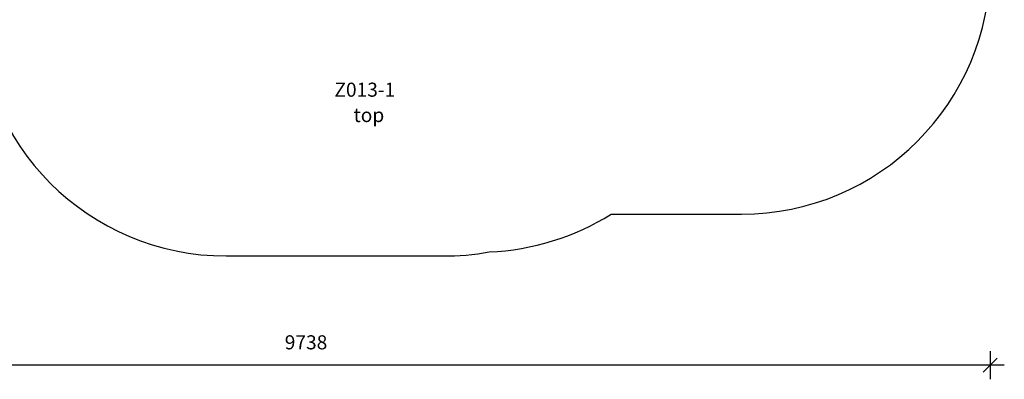
# Model space of a CAD drawing. Units: millimetres. Extents: x 3992 to 14726, y -2052 to 5494.
# Drawn here: x 7719 to 14726, y -2052 to 505 of the extents above; entities that cross this region are included whole.
import ezdxf

# ---------------------------------------------------------------- set-up
doc = ezdxf.new("R2010")
doc.units = ezdxf.units.MM
doc.header["$PDSIZE"] = -1
for name, color, linetype in [('SAFETY_AREA', 3, 'Continuous'), ('TIPTAP_A1', 4, 'Continuous'), ('TIPTAP_A2', 4, 'Continuous'), ('TIPTAP_DIM', 9, 'Continuous')]:
    doc.layers.add(name, color=color, linetype=linetype)
doc.styles.add('style1', font='arial.ttf', dxfattribs={"height": 100})
doc.dimstyles.new('000000002E6C9198', dxfattribs={"dimscale": 100, "dimtxt": 1, "dimasz": 1, "dimexe": 1, "dimexo": 1, "dimgap": 1, "dimtad": 1, "dimdec": 0, "dimtxsty": 'Standard', "dimblk": 'OBLIQUE', "dimcen": 2.5, "dimdle": 1, "dimadec": 0, "dimazin": 0, "dimtfac": 1, "dimtdec": 0, "dimtmove": 0, "dimatfit": 3, "dimldrblk": 'OBLIQUE', "dimfxl": 1, "dimfxlon": 1, "dimarcsym": 0})

# ---------------------------------------------------------------- blocks, each defined once
blk = doc.blocks.new('_Oblique')
at = {"color": 0, "linetype": 'ByBlock', "lineweight": -2}
blk.add_line((-0.5, -0.5), (0.5, 0.5), dxfattribs=at)
blk = doc.blocks.new('*D8')
at = {"layer": 'Defpoints', "color": 0, "transparency": 16777216}
for p in [(4887.8, 4535.2), (14625.9, 2123.4), (4887.8, -1952.4)]:
    blk.add_point(p, dxfattribs=at)
at = {"layer": 'TIPTAP_DIM', "color": 0, "linetype": 'ByBlock', "lineweight": -2, "transparency": 16777216}
for p, q in [((4887.8, -1852.4), (4887.8, -2052.4)), ((14625.9, -1852.4), (14625.9, -2052.4)), ((14725.9, -1952.4), (4787.8, -1952.4))]:
    blk.add_line(p, q, dxfattribs=at)
at = {"layer": 'TIPTAP_DIM', "color": 0, "lineweight": -2, "transparency": 16777216, "xscale": 100, "yscale": 100, "zscale": 100, "rotation": 180}
blk.add_blockref('_Oblique', (4887.8, -1952.4), dxfattribs=at)
at = {"layer": 'TIPTAP_DIM', "color": 0, "lineweight": -2, "transparency": 16777216, "xscale": 100, "yscale": 100, "zscale": 100}
blk.add_blockref('_Oblique', (14625.9, -1952.4), dxfattribs=at)
at = {"layer": 'TIPTAP_DIM', "color": 0, "transparency": 16777216, "insert": (9756.8, -1802.4), "char_height": 100, "attachment_point": 5}
blk.add_mtext('9738', dxfattribs=at)
blk = doc.blocks.new('*D9')
at = {"layer": 'Defpoints', "color": 0, "transparency": 16777216}
for p in [(4207.8, 5371.8), (7946.4, 5371.8), (11737.5, -1175.4)]:
    blk.add_point(p, dxfattribs=at)
at = {"layer": 'TIPTAP_DIM', "color": 0, "linetype": 'ByBlock', "lineweight": -2, "transparency": 16777216}
for p, q in [((4207.8, -1275.4), (4207.8, 5471.8)), ((4307.8, 5371.8), (4107.8, 5371.8)), ((4307.8, -1175.4), (4107.8, -1175.4))]:
    blk.add_line(p, q, dxfattribs=at)
at = {"layer": 'TIPTAP_DIM', "color": 0, "lineweight": -2, "transparency": 16777216, "xscale": 100, "yscale": 100, "zscale": 100}
for p, rotation in [((4207.8, 5371.8), 90), ((4207.8, -1175.4), 270)]:
    blk.add_blockref('_Oblique', p, dxfattribs=dict(at, rotation=rotation))
at = {"layer": 'TIPTAP_DIM', "color": 0, "transparency": 16777216, "insert": (4057.8, 2098.2), "char_height": 100, "attachment_point": 5, "rotation": 90}
blk.add_mtext('6547', dxfattribs=at)
blk = doc.blocks.new('z013-1_top')
at = {"layer": 'SAFETY_AREA', "linetype": 'Continuous'}
for p, q in [((1607, -2527.9), (2535.4, -2527.9)), ((-1132.1, -2825.4), (408.6, -2825.4))]:
    blk.add_line(p, q, dxfattribs=at)
for centre, start, end in [((2535.4, -757.9), 270, 0), ((-1132.1, -1055.4), 180, 270), ((667.4, -1027.9), 272.35965, 302.06379), ((421.2, -1055.4), 269.59235, 280.39635)]:
    blk.add_arc(centre, 1770, start, end, dxfattribs=at)
at = {"layer": 'TIPTAP_A1', "insert": (-362, -1592.6), "char_height": 100, "attachment_point": 1, "style": 'style1'}
blk.add_mtext_dynamic_manual_height_columns('Z013-1', width=512.804, gutter_width=500, heights=[0], dxfattribs=at)
at = {"layer": 'TIPTAP_A2', "insert": (-298.5, -1772.9), "char_height": 100, "attachment_point": 1, "style": 'style1'}
blk.add_mtext_dynamic_manual_height_columns('\\pxqc;top', width=364.118, gutter_width=500, heights=[0], dxfattribs=at)

msp = doc.modelspace()

# ---------------------------------------------------------------- block references
msp.add_blockref('z013-1_top', (10320.5, 1650))

# ---------------------------------------------------------------- dimensions: what is measured, and where the dimension line sits
at = {"layer": 'TIPTAP_DIM'}
dim = msp.add_linear_dim(base=(4207.8, 5371.8), p1=(11737.5, -1175.4), p2=(7946.4, 5371.8), angle=90, dimstyle='000000002E6C9198', dxfattribs=at)
dim.commit()
dim.dimension.update_dxf_attribs({"geometry": '*D9', "text_midpoint": (4057.8, 2098.2)})
dim = msp.add_linear_dim(base=(4887.8, -1952.4), p1=(14625.9, 2123.4), p2=(4887.8, 4535.2), dimstyle='000000002E6C9198', dxfattribs=at)
dim.commit()
dim.dimension.update_dxf_attribs({"geometry": '*D8', "text_midpoint": (9756.8, -1802.4)})

doc.saveas('drawing.dxf')
